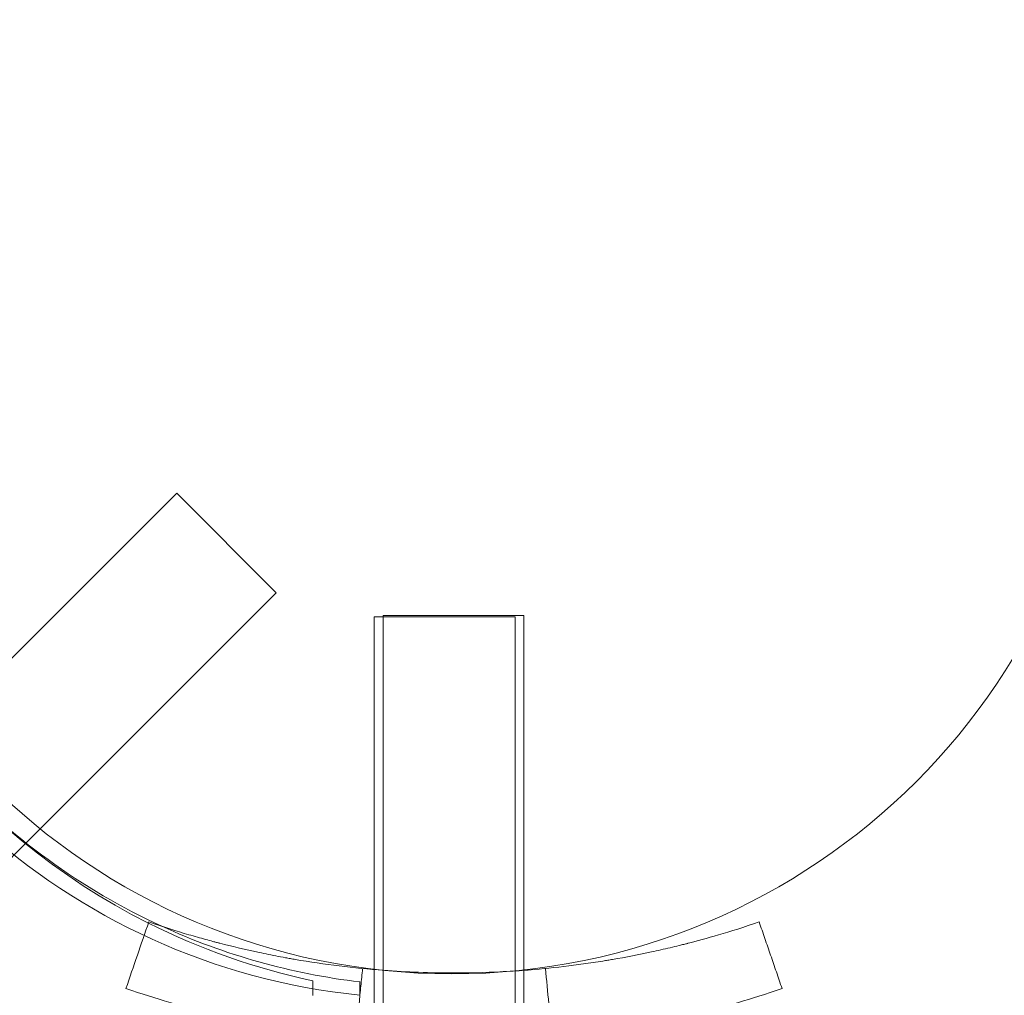
# Model space of a CAD drawing. Extents: x -1621 to 0, y 0 to 1365.
# Drawn here: x -1028 to -1025, y 1114 to 1117 of the extents above; entities that cross this region are included whole.
import ezdxf

# ---------------------------------------------------------------- set-up
doc = ezdxf.new("R2010")
doc.units = 0
doc.header["$MEASUREMENT"] = 0
doc.header["$PDMODE"] = 68
doc.header["$PDSIZE"] = 5
doc.styles.get("Standard").update_dxf_attribs({"font": 'Helvetica LT 57 Condensed_0.ttf'})
doc.dimstyles.new('FEET-METERS', dxfattribs={"dimtxt": 12, "dimasz": 7, "dimexe": 3, "dimexo": 3, "dimgap": 3, "dimtad": 0, "dimdec": 1, "dimzin": 3, "dimdsep": 46, "dimlunit": 4, "dimtxsty": 'Standard', "dimcen": 0.09, "dimadec": 0, "dimazin": 0, "dimtfac": 2, "dimtdec": 1, "dimtofl": 0, "dimtmove": 0, "dimatfit": 3, "dimfxl": 1, "dimfrac": 2, "dimtolj": 1, "dimtzin": 3, "dimarcsym": 0})

# ---------------------------------------------------------------- blocks, each defined once
blk = doc.blocks.new('*D209')
at = {"color": 0, "lineweight": -2, "transparency": 16777216}
for p, q in [((-1371.269, 975.2632), (-1371.269, 1350.3665)), ((-836.3026, 1003.5571), (-836.3026, 1350.3665)), ((-1364.269, 1347.3665), (-1253.3652, 1347.3665)), ((-843.3026, 1347.3665), (-1151.1971, 1347.3665))]:
    blk.add_line(p, q, dxfattribs=at)
at = {"color": 0, "lineweight": 0, "transparency": 16777216}
for points in [[(-1364.269, 1348.5332), (-1364.269, 1346.1998), (-1371.269, 1347.3665)], [(-843.3026, 1348.5332), (-843.3026, 1346.1998), (-836.3026, 1347.3665)]]:
    blk.add_solid(points, dxfattribs=at)
at = {"layer": 'Defpoints', "color": 0, "lineweight": 0, "transparency": 16777216}
for p in [(-1371.269, 1347.3665), (-836.3026, 1000.5571), (-1371.269, 972.2632)]:
    blk.add_point(p, dxfattribs=at)
at = {"color": 0, "lineweight": 0, "transparency": 16777216, "insert": (-1202.2812, 1347.3665), "char_height": 12, "attachment_point": 5}
blk.add_mtext('\\A1;44\'-7" [13.6M]', dxfattribs=at)
blk = doc.blocks.new('*D210')
at = {"color": 0, "lineweight": -2, "transparency": 16777216}
for p, q in [((-1079.4196, 1288.5975), (-1461.4956, 1288.5975)), ((-1458.4956, 1281.5975), (-1458.4956, 1121.618)), ((-1458.4956, 803.6174), (-1458.4956, 1019.4499)), ((-1017.5241, 796.6174), (-1461.4956, 796.6174))]:
    blk.add_line(p, q, dxfattribs=at)
at = {"color": 0, "lineweight": 0, "transparency": 16777216}
for points in [[(-1459.6622, 1281.5975), (-1457.3289, 1281.5975), (-1458.4956, 1288.5975)], [(-1459.6622, 803.6174), (-1457.3289, 803.6174), (-1458.4956, 796.6174)]]:
    blk.add_solid(points, dxfattribs=at)
at = {"layer": 'Defpoints', "color": 0, "lineweight": 0, "transparency": 16777216}
for p in [(-1076.4196, 1288.5975), (-1458.4956, 796.6174), (-1014.5241, 796.6174)]:
    blk.add_point(p, dxfattribs=at)
at = {"color": 0, "lineweight": 0, "transparency": 16777216, "insert": (-1458.4956, 1070.5339), "char_height": 12, "attachment_point": 5, "rotation": 90}
blk.add_mtext('\\A1;41\'-0" [12.5M]', dxfattribs=at)
blk = doc.blocks.new('new block')
at = {"color": 0, "linetype": 'Continuous', "lineweight": 0}
for p, q in [((-1027.9221, 1115.0612), (-1027.293, 1115.6903)), ((-1027.0278, 1115.4251), (-1027.293, 1115.6903)), ((-1027.6567, 1114.7963), (-1027.0278, 1115.4251)), ((-1026.3916, 1115.3612), (-1026.7666, 1115.3612)), ((-1026.7666, 1115.3612), (-1026.7666, 1114.4222)), ((-1026.3683, 1115.3643), (-1026.7433, 1115.3643)), ((-1026.7433, 1115.3643), (-1026.7433, 1114.1143)), ((-1026.3916, 1115.3612), (-1026.3916, 1114.4181)), ((-1026.3683, 1115.3643), (-1026.3683, 1114.4205)), ((-1027.6944, 1114.7586), (-1027.6567, 1114.7963)), ((-1027.9117, 1114.5413), (-1027.6944, 1114.7586)), ((-1026.7666, 1114.4222), (-1026.7666, 1114.4215)), ((-1026.7666, 1114.4215), (-1026.7666, 1114.2333)), ((-1026.3916, 1114.4181), (-1026.3916, 1114.4177)), ((-1026.3916, 1114.4177), (-1026.3916, 1114.2299)), ((-1026.3683, 1114.4205), (-1026.3683, 1114.4194)), ((-1026.3683, 1114.4194), (-1026.3683, 1114.2314)), ((-1026.9307, 1114.3917), (-1026.9307, 1114.3524)), ((-1026.8052, 1114.3885), (-1026.8052, 1114.3534))]:
    blk.add_line(p, q, dxfattribs=at)
blk.add_circle((-1026.56, 1116.16), 1.75, dxfattribs=at)
blk.add_circle((-1026.56, 1116.16), 1.75, dxfattribs=at)
for centre, radius, start, end in [((-1026.6288, 1116.1112), 1.7666, 190.5288, 264.2701), ((-1026.5557, 1116.1624), 1.81, 193.1134, 243.3173), ((-1026.5976, 1116.1407), 1.7644, 222.5235, 245.3822), ((-1026.5557, 1116.1624), 1.81, 243.3173, 258.0427), ((-1026.5976, 1116.1407), 1.7644, 245.3822, 263.242)]:
    blk.add_arc(centre, radius, start, end, dxfattribs=at)
for points, degree in [([(-1027.4284, 1114.371), (-1027.4081, 1114.4301), (-1027.3878, 1114.4892), (-1027.3674, 1114.5483)], 3), ([(-1025.6803, 1114.371), (-1025.7413, 1114.5483)], 1), ([(-1026.8162, 1114.2377), (-1026.7979, 1114.4243)], 1), ([(-1026.2925, 1114.2377), (-1026.2986, 1114.2999), (-1026.3047, 1114.3621), (-1026.3108, 1114.4243)], 3)]:
    blk.add_open_spline(points, degree=degree, dxfattribs=at)
for points, knots in [([(-1027.3674, 1114.5483), (-1027.328, 1114.5348), (-1027.2925, 1114.5236), (-1027.2451, 1114.5097), (-1027.2302, 1114.5055), (-1027.2096, 1114.4998), (-1027.1996, 1114.4971), (-1027.1887, 1114.4942), (-1027.1833, 1114.4928), (-1027.1807, 1114.4922), (-1027.1794, 1114.4918), (-1027.1789, 1114.4917), (-1027.1785, 1114.4916), (-1027.1784, 1114.4916), (-1027.1463, 1114.4833), (-1027.1136, 1114.4755), (-1027.0633, 1114.4647), (-1027.0379, 1114.4595), (-1027.0076, 1114.4538), (-1026.9924, 1114.4511), (-1026.9858, 1114.4499), (-1026.9814, 1114.4492), (-1026.9792, 1114.4488), (-1026.8997, 1114.4352), (-1026.8212, 1114.4255), (-1026.7419, 1114.4195)], [0, 0, 0, 0, 0.0625, 0.0625, 0.09375, 0.09375, 0.109375, 0.1171875, 0.1210937, 0.1230469, 0.1240234, 0.1245117, 0.1245117, 0.125, 0.125, 0.1875, 0.1875, 0.21875, 0.234375, 0.2421875, 0.2460937, 0.2460937, 0.25, 0.25, 0.3902799, 0.3902799, 0.3902799, 0.3902799]), ([(-1026.4044, 1114.4169), (-1026.3832, 1114.4182), (-1026.362, 1114.4197), (-1026.3057, 1114.4246), (-1026.2706, 1114.4283), (-1026.2183, 1114.4351), (-1026.1922, 1114.4387), (-1026.1619, 1114.4434), (-1026.1468, 1114.4459), (-1026.1404, 1114.4469), (-1026.136, 1114.4477), (-1026.134, 1114.448), (-1026.096, 1114.4545), (-1026.0614, 1114.4613), (-1026.0111, 1114.4721), (-1025.9863, 1114.4777), (-1025.9582, 1114.4845), (-1025.9443, 1114.488), (-1025.9375, 1114.4897), (-1025.934, 1114.4906), (-1025.9323, 1114.4911), (-1025.9316, 1114.4912), (-1025.9311, 1114.4914), (-1025.9308, 1114.4915), (-1025.908, 1114.4973), (-1025.8809, 1114.5046), (-1025.8176, 1114.5232), (-1025.7816, 1114.5345), (-1025.7413, 1114.5483)], [0.5876095, 0.5876095, 0.5876095, 0.5876095, 0.625, 0.625, 0.6875, 0.6875, 0.71875, 0.734375, 0.7421875, 0.7460937, 0.7460937, 0.75, 0.75, 0.8125, 0.8125, 0.84375, 0.859375, 0.8671875, 0.8710937, 0.8730469, 0.8740234, 0.8745117, 0.8745117, 0.875, 0.875, 0.9375, 0.9375, 1, 1, 1, 1]), ([(-1026.7419, 1114.4195), (-1026.6799, 1114.4148), (-1026.6173, 1114.4124), (-1026.5041, 1114.4124), (-1026.4541, 1114.4139), (-1026.4044, 1114.4169)], [0.3902799, 0.3902799, 0.3902799, 0.3902799, 0.5, 0.5, 0.5876095, 0.5876095, 0.5876095, 0.5876095]), ([(-1027.4284, 1114.371), (-1027.3861, 1114.3565), (-1027.3478, 1114.3445), (-1027.2969, 1114.3295), (-1027.2809, 1114.325), (-1027.2587, 1114.3189), (-1027.2516, 1114.3169), (-1027.2413, 1114.3142), (-1027.2379, 1114.3133), (-1027.233, 1114.312), (-1027.2313, 1114.3116), (-1027.2289, 1114.311), (-1027.2281, 1114.3108), (-1027.2269, 1114.3104), (-1027.2265, 1114.3103), (-1027.2257, 1114.3101), (-1027.2255, 1114.3101), (-1027.1907, 1114.3011), (-1027.1556, 1114.2928), (-1027.1015, 1114.2811), (-1027.0833, 1114.2774), (-1027.0555, 1114.2721), (-1027.0463, 1114.2703), (-1027.0322, 1114.2678), (-1027.0275, 1114.2669), (-1027.0181, 1114.2652), (-1027.0133, 1114.2644), (-1026.8607, 1114.2382), (-1026.7085, 1114.2249), (-1026.4773, 1114.2249), (-1026.4008, 1114.2282), (-1026.287, 1114.238), (-1026.2493, 1114.242), (-1026.1931, 1114.2493), (-1026.1744, 1114.2519), (-1026.1464, 1114.256), (-1026.1371, 1114.2575), (-1026.1232, 1114.2597), (-1026.1186, 1114.2605), (-1026.1093, 1114.262), (-1026.1048, 1114.2628), (-1026.0616, 1114.2702), (-1026.0244, 1114.2774), (-1025.9703, 1114.2891), (-1025.9526, 1114.2931), (-1025.9265, 1114.2993), (-1025.9178, 1114.3014), (-1025.905, 1114.3046), (-1025.9007, 1114.3056), (-1025.8944, 1114.3072), (-1025.8922, 1114.3078), (-1025.8891, 1114.3086), (-1025.888, 1114.3088), (-1025.8864, 1114.3093), (-1025.8859, 1114.3094), (-1025.8849, 1114.3097), (-1025.8842, 1114.3098), (-1025.8353, 1114.3224), (-1025.7669, 1114.3412), (-1025.6803, 1114.371)], [0, 0, 0, 0, 0.0625, 0.0625, 0.09375, 0.09375, 0.109375, 0.109375, 0.117188, 0.117188, 0.121094, 0.121094, 0.123047, 0.123047, 0.124023, 0.124023, 0.125, 0.125, 0.1875, 0.1875, 0.21875, 0.21875, 0.234375, 0.234375, 0.242188, 0.242188, 0.25, 0.25, 0.5, 0.5, 0.625, 0.625, 0.6875, 0.6875, 0.71875, 0.71875, 0.734375, 0.734375, 0.742188, 0.742188, 0.75, 0.75, 0.8125, 0.8125, 0.84375, 0.84375, 0.859375, 0.859375, 0.867188, 0.867188, 0.871094, 0.871094, 0.873047, 0.873047, 0.874023, 0.874023, 0.875, 0.875, 1, 1, 1, 1])]:
    blk.add_open_spline(points, degree=3, knots=knots, dxfattribs=at)
blk = doc.blocks.new('b312444')
at = {"lineweight": 0}
blk.add_blockref('new block', (439.7194, 361.1972), dxfattribs=at)

msp = doc.modelspace()

# ---------------------------------------------------------------- block references
at = {"lineweight": 0}
msp.add_blockref('b312444', (-439.7194, -361.1972), dxfattribs=at)

# ---------------------------------------------------------------- dimensions: what is measured, and where the dimension line sits
dim = msp.add_linear_dim(base=(-1371.269, 1347.3665), p1=(-836.3026, 1000.5571), p2=(-1371.269, 972.2632), dimstyle='FEET-METERS', dxfattribs=at)
dim.commit()
dim.dimension.update_dxf_attribs({"geometry": '*D209', "text_midpoint": (-1202.2812, 1347.3665), "dimtype": 160})
dim = msp.add_linear_dim(base=(-1458.4956, 796.6174), p1=(-1076.4196, 1288.5975), p2=(-1014.5241, 796.6174), angle=90, dimstyle='FEET-METERS', dxfattribs=at)
dim.commit()
dim.dimension.update_dxf_attribs({"geometry": '*D210', "text_midpoint": (-1458.4956, 1070.5339), "dimtype": 160})

doc.saveas('drawing.dxf')
